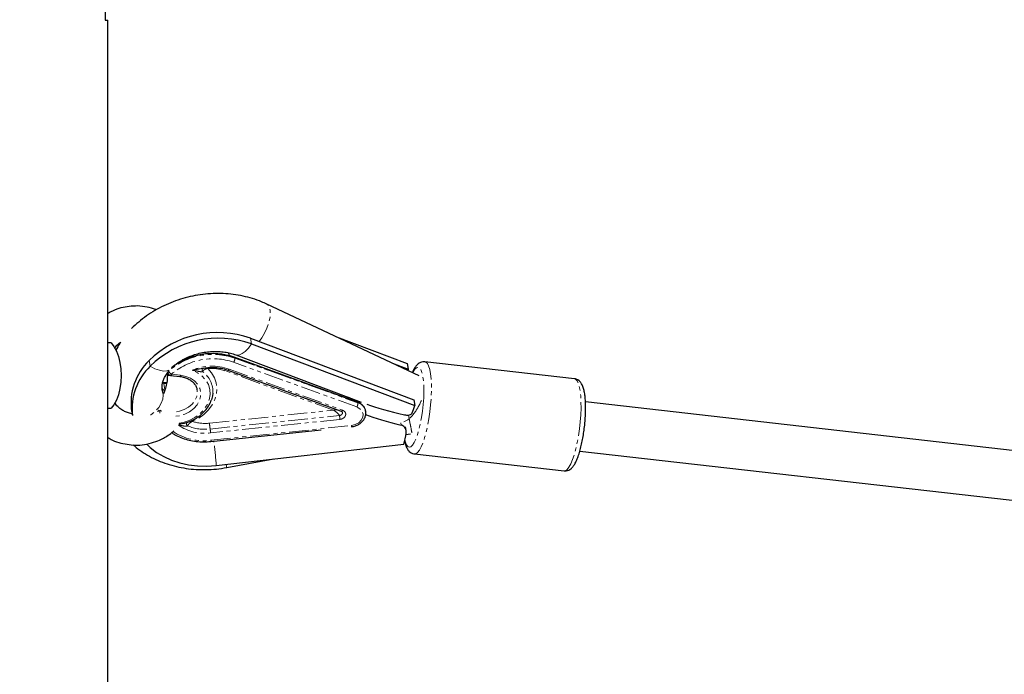
# Model space of a CAD drawing. Units: millimetres. Extents: x -19184 to -3629, y -357 to 11916.
# Drawn here: x -12756 to -12437, y 10016 to 10227 of the extents above; entities that cross this region are included whole.
import ezdxf

# ---------------------------------------------------------------- set-up
doc = ezdxf.new("R2010")
doc.units = ezdxf.units.MM
doc.header["$PDSIZE"] = -1
doc.linetypes.add('PHANTOM', pattern=[12.7, 6.35, -1.27, 1.27, -1.27, 1.27, -1.27])
doc.layers.add('размер', color=92, linetype='Continuous', lineweight=15)
doc.dimstyles.new('Размер М1.1', dxfattribs={"dimtxt": 300, "dimasz": 200, "dimexe": 1, "dimexo": 1, "dimgap": 50, "dimtad": 1, "dimdec": 0, "dimzin": 0, "dimtxsty": 'Standard', "dimcen": 2.5, "dimazin": 0, "dimtfac": 1, "dimtmove": 0, "dimatfit": 3, "dimfxl": 1, "dimtzin": 0, "dimarcsym": 0})

# ---------------------------------------------------------------- blocks, each defined once
blk = doc.blocks.new('_D_1')
at = {"layer": 'Defpoints', "color": 0, "transparency": 16777216}
for p in [(-12600.3, 11458.13), (-16782.68, 9512.22), (-16104.37, 9512.22)]:
    blk.add_point(p, dxfattribs=at)
at = {"layer": 'размер', "color": 0, "lineweight": -2, "transparency": 16777216}
for p, q in [((-12601.3, 11458.13), (-16105.37, 11458.13)), ((-16104.37, 11258.13), (-16104.37, 9712.22)), ((-16781.68, 9512.22), (-16103.37, 9512.22))]:
    blk.add_line(p, q, dxfattribs=at)
at = {"layer": 'размер', "color": 0, "transparency": 16777216}
for points in [[(-16137.7, 11258.13), (-16071.04, 11258.13), (-16104.37, 11458.13)], [(-16137.7, 9712.22), (-16071.04, 9712.22), (-16104.37, 9512.22)]]:
    blk.add_solid(points, dxfattribs=at)
at = {"layer": 'размер', "color": 0, "transparency": 16777216, "insert": (-16454.37, 10510), "char_height": 300, "attachment_point": 2, "rotation": 90}
blk.add_mtext('1950', dxfattribs=at)

msp = doc.modelspace()

# ---------------------------------------------------------------- linework, layer by layer
at = {"color": 7, "linetype": 'Continuous', "lineweight": 25}
for p, q in [((-12728.16, 10357.22), (-12728.16, 10227.22)), ((-12728.16, 10227.22), (-12727.22, 10227.22)), ((-12727.22, 9977.22), (-12727.22, 10227.22)), ((-12626.62, 10112.13), (-12675.89, 10135.35)), ((-12681.13, 10124.3), (-12628.33, 10104.42)), ((-12653.37, 10124.74), (-12630.49, 10116.12)), ((-12726.19, 10122.82), (-12727.22, 10122.85)), ((-12680.78, 10122.45), (-12627.99, 10102.57)), ((-12646.56, 10103.67), (-12686.37, 10118.14)), ((-12685.91, 10118.93), (-12645.4, 10103.67)), ((-12696.7, 10114.42), (-12696.66, 10114.47)), ((-12635.24, 10116.19), (-12630.15, 10114.27)), ((-12630.49, 10116.12), (-12630.15, 10114.27)), ((-12576.38, 10111.17), (-12624.74, 10116.68)), ((-12708.08, 10112.94), (-12708.02, 10112.22)), ((-12706.61, 10112.22), (-12708.02, 10112.22)), ((-12707.84, 10113.13), (-12707.83, 10113.07)), ((-12706.96, 10112.26), (-12703.96, 10111.92)), ((-12688.51, 10114.01), (-12651.83, 10100.68)), ((-12709.29, 10109.89), (-12709.53, 10109.92)), ((-12708.23, 10109.85), (-12709.29, 10109.89)), ((-12698.39, 10107.65), (-12698.42, 10107.78)), ((-12649.45, 10105.2), (-12646.12, 10103.63)), ((-12628.33, 10104.42), (-12627.99, 10102.57)), ((-12390.11, 10082.91), (-12572.83, 10103.72)), ((-12719.56, 10100.55), (-12719.41, 10099.74)), ((-12643.89, 10100.71), (-12643.9, 10100.76)), ((-12643.88, 10100.67), (-12643.9, 10100.76)), ((-12630.79, 10094.41), (-12631.02, 10095.66)), ((-12693.93, 10090.92), (-12658.34, 10094.65)), ((-12630.88, 10093.12), (-12629.41, 10093.39)), ((-12692.21, 10083.12), (-12631.61, 10090.09)), ((-12628.14, 10086.87), (-12579.77, 10081.36)), ((-12574.65, 10087.82), (-12392.13, 10067.04)), ((-12688.83, 10082.47), (-12673.65, 10085.26))]:
    msp.add_line(p, q, dxfattribs=at)
at = {"color": 8, "linetype": 'PHANTOM', "lineweight": 18}
for p, q in [((-12681.13, 10124.3), (-12680.78, 10122.45)), ((-12686.23, 10117.87), (-12686.24, 10117.92)), ((-12646.42, 10103.46), (-12686.24, 10117.92)), ((-12686.23, 10117.87), (-12646.41, 10103.4)), ((-12713.92, 10117.07), (-12713.58, 10115.23)), ((-12688.05, 10114.33), (-12651.38, 10101.01)), ((-12646.77, 10102.07), (-12686.59, 10116.53)), ((-12707.56, 10113.75), (-12707.57, 10113.8)), ((-12706.73, 10112.64), (-12703.73, 10112.3)), ((-12654.3, 10101.03), (-12689.45, 10113.8)), ((-12709.18, 10109.68), (-12709.59, 10109.73)), ((-12708.27, 10109.62), (-12709.18, 10109.68)), ((-12708.79, 10107.61), (-12709.18, 10109.68)), ((-12648.32, 10104.67), (-12648.01, 10104.2)), ((-12646.41, 10103.4), (-12646.42, 10103.46)), ((-12710.18, 10101.06), (-12710.48, 10100.83)), ((-12710.47, 10100.78), (-12710.48, 10100.83)), ((-12710.47, 10100.78), (-12709.82, 10100.7)), ((-12694.38, 10096.82), (-12654.3, 10101.03)), ((-12694.19, 10094.94), (-12652.36, 10099.32)), ((-12652.23, 10098.06), (-12694.05, 10093.68)), ((-12693.92, 10091.3), (-12648.52, 10096.06)), ((-12632.41, 10096.22), (-12632.54, 10096.9))]:
    msp.add_line(p, q, dxfattribs=at)
at = {"color": 8, "linetype": 'PHANTOM', "lineweight": 18, "flags": 128}
for points in [[(-12678.39, 10123.19), (-12677.44, 10124.48), (-12676.58, 10125.95), (-12675.85, 10127.52), (-12675.28, 10129.11), (-12674.9, 10130.66), (-12674.72, 10132.09), (-12674.76, 10133.33), (-12675.01, 10134.33), (-12675.46, 10135.04), (-12675.89, 10135.35)], [(-12680.78, 10122.45), (-12681.8, 10121.11), (-12682.82, 10120.05), (-12683.81, 10119.31), (-12684.74, 10118.9), (-12685.58, 10118.84), (-12685.9, 10118.93)], [(-12713.58, 10115.23), (-12712.04, 10114.45), (-12710.6, 10113.94), (-12709.3, 10113.7), (-12708.19, 10113.74), (-12707.59, 10113.92)], [(-12694.99, 10114.5), (-12693.72, 10113.1), (-12692.79, 10111.53), (-12692.2, 10109.83), (-12691.98, 10108.06), (-12692.13, 10106.26), (-12692.65, 10104.47), (-12693.52, 10102.75), (-12694.72, 10101.14), (-12696.23, 10099.68), (-12697.99, 10098.42), (-12699.96, 10097.39)], [(-12688.05, 10114.33), (-12688.14, 10114.22), (-12688.22, 10114.13), (-12688.3, 10114.06), (-12688.38, 10114.02), (-12688.45, 10114), (-12688.51, 10114.01)], [(-12625.3, 10102.86), (-12625.15, 10104.97), (-12625.08, 10107), (-12625.11, 10108.89), (-12625.22, 10110.59), (-12625.42, 10112.06), (-12625.7, 10113.26), (-12626.05, 10114.15), (-12626.47, 10114.7), (-12626.93, 10114.91), (-12627.44, 10114.77), (-12627.98, 10114.28), (-12628.52, 10113.46), (-12628.7, 10113.11)], [(-12624.74, 10116.68), (-12624.42, 10116.57), (-12623.95, 10116.11), (-12623.54, 10115.32), (-12623.2, 10114.21), (-12622.93, 10112.81), (-12622.75, 10111.15), (-12622.65, 10109.27), (-12622.65, 10107.21), (-12622.73, 10105.03), (-12622.89, 10102.77)], [(-12706.96, 10112.26), (-12706.92, 10112.27), (-12706.87, 10112.31), (-12706.82, 10112.39), (-12706.77, 10112.5), (-12706.73, 10112.64)], [(-12703.73, 10112.3), (-12702.06, 10111.96), (-12700.55, 10111.34), (-12699.26, 10110.48), (-12698.26, 10109.41), (-12697.57, 10108.17), (-12697.24, 10106.83), (-12697.28, 10105.43), (-12697.68, 10104.05), (-12698.43, 10102.73), (-12699.5, 10101.54), (-12700.83, 10100.54), (-12702.38, 10099.76), (-12704.07, 10099.23), (-12705.23, 10099.04)], [(-12704.25, 10096.78), (-12702.94, 10097.06), (-12700.95, 10097.74), (-12699.12, 10098.69), (-12697.51, 10099.87), (-12696.17, 10101.25), (-12695.15, 10102.77), (-12694.48, 10104.4), (-12694.19, 10106.06), (-12694.29, 10107.72), (-12694.77, 10109.3), (-12695.61, 10110.76), (-12696.79, 10112.05), (-12698.27, 10113.13), (-12700, 10113.95)], [(-12703.96, 10111.92), (-12703.92, 10111.93), (-12703.87, 10111.97), (-12703.83, 10112.05), (-12703.78, 10112.16), (-12703.73, 10112.3)], [(-12574.53, 10097.26), (-12574.36, 10099.52), (-12574.28, 10101.7), (-12574.29, 10103.76), (-12574.38, 10105.64), (-12574.57, 10107.3), (-12574.83, 10108.7), (-12575.17, 10109.81), (-12575.58, 10110.6), (-12576.05, 10111.06), (-12576.38, 10111.17)], [(-12709.29, 10109.89), (-12709.28, 10109.89), (-12709.24, 10109.86), (-12709.2, 10109.78), (-12709.18, 10109.68)], [(-12709.52, 10106.91), (-12709.36, 10105.91), (-12709.5, 10104.59), (-12709.99, 10103.25), (-12710.83, 10101.92), (-12711.99, 10100.67), (-12713.42, 10099.53), (-12714.41, 10098.9)], [(-12705.03, 10100.48), (-12704.15, 10100.66), (-12702.57, 10101.2), (-12701.16, 10101.99), (-12699.97, 10103), (-12699.07, 10104.18), (-12698.51, 10105.46), (-12698.32, 10106.78), (-12698.39, 10107.65)], [(-12648.52, 10096.06), (-12647.26, 10096.35), (-12646.15, 10096.95), (-12645.31, 10097.77), (-12644.82, 10098.74), (-12644.73, 10099.76), (-12645.06, 10100.72), (-12645.76, 10101.51), (-12646.77, 10102.07)], [(-12631.24, 10091.47), (-12631.05, 10090.73), (-12630.7, 10089.84), (-12630.29, 10089.29), (-12629.82, 10089.08), (-12629.31, 10089.22), (-12628.78, 10089.71), (-12628.23, 10090.54), (-12627.69, 10091.67), (-12627.17, 10093.09), (-12626.68, 10094.76), (-12626.24, 10096.62), (-12625.86, 10098.62), (-12625.54, 10100.72), (-12625.3, 10102.86)], [(-12622.89, 10102.77), (-12623.15, 10100.49), (-12623.48, 10098.23), (-12623.87, 10096.07), (-12624.33, 10094.03), (-12624.84, 10092.18), (-12625.38, 10090.55), (-12625.95, 10089.18), (-12626.54, 10088.11), (-12627.12, 10087.36), (-12627.68, 10086.95), (-12628.13, 10086.87)], [(-12651.38, 10101.01), (-12651.46, 10100.89), (-12651.54, 10100.8), (-12651.63, 10100.73), (-12651.71, 10100.69), (-12651.78, 10100.68), (-12651.83, 10100.68)], [(-12630.02, 10099.43), (-12629.73, 10097.85), (-12629.47, 10096.41)], [(-12579.77, 10081.36), (-12579.31, 10081.44), (-12578.75, 10081.85), (-12578.17, 10082.6), (-12577.59, 10083.67), (-12577.02, 10085.04), (-12576.47, 10086.67), (-12575.97, 10088.52), (-12575.51, 10090.56), (-12575.11, 10092.73), (-12574.78, 10094.98), (-12574.53, 10097.26)]]:
    msp.add_lwpolyline(points, dxfattribs=at)
at = {"color": 7, "linetype": 'Continuous', "lineweight": 25, "flags": 128}
for points in [[(-12726.19, 10122.82), (-12725.28, 10121.64), (-12724.5, 10120.15), (-12723.86, 10118.4), (-12723.39, 10116.46), (-12723.1, 10114.38), (-12723, 10112.22), (-12723.1, 10110.07), (-12723.39, 10107.99), (-12723.86, 10106.04), (-12724.5, 10104.3), (-12725.28, 10102.81), (-12726.19, 10101.63)], [(-12693.32, 10106.52), (-12693.42, 10105.65), (-12693.77, 10104.35)], [(-12701.82, 10096.86), (-12701.79, 10096.95), (-12701.77, 10096.97)], [(-12714.65, 10090.02), (-12713.57, 10088.99), (-12711.51, 10087.39), (-12709.21, 10086), (-12706.7, 10084.86), (-12704, 10083.97), (-12701.17, 10083.34), (-12698.23, 10082.99), (-12695.23, 10082.92), (-12692.21, 10083.12)]]:
    msp.add_lwpolyline(points, dxfattribs=at)
at = {"color": 7, "linetype": 'Continuous', "lineweight": 25}
for centre, radius, start, end in [((-12691.78, 10094.6), 31.55, 70.2672, 134.5693), ((-12691.44, 10092.75), 31.55, 70.2672, 134.5693), ((-12693.43, 10097.85), 21.47, 71.0134, 128.1158), ((-12686.43, 10118), 0.154, 70.3645, 99.2143), ((-12700.87, 10103.4), 18.91, 133.6575, 188.6662), ((-12700.44, 10101.49), 19, 133.736, 186.5401), ((-12706.85, 10113.31), 1, 158.3423, 190.466), ((-12706.84, 10113.26), 1, 190.466, 263.5025)]:
    msp.add_arc(centre, radius, start, end, dxfattribs=at)
at = {"color": 8, "linetype": 'PHANTOM', "lineweight": 18}
for centre, radius, start, end in [((-12693.33, 10097.38), 21.73, 70.9423, 130.9419), ((-12693.32, 10097.33), 21.73, 70.9484, 130.9357), ((-12693.29, 10097.15), 20.51, 70.9423, 130.9419), ((-12685.92, 10120.29), 2.5, 199.9703, 223.9233), ((-12688.35, 10117.73), 2.13, 325.722, 3.7463), ((-12686.5, 10117.91), 0.266, 3.0722, 61.2388), ((-12693.53, 10098.36), 16.88, 71.0834, 112.5445), ((-12695.96, 10114.02), 0.832, 151.6631, 222.5879), ((-12693.85, 10101.35), 13.2, 70.5562, 94.9455), ((-12688.25, 10113.08), 1.4, 125.5016, 149.1368), ((-12707.12, 10113.23), 0.725, 128.7377, 188.378), ((-12707.11, 10113.18), 0.725, 128.7377, 188.378), ((-12707.15, 10113.88), 0.429, 174.282, 191.6864), ((-12705.59, 10114.36), 2.07, 197.4296, 236.5896), ((-12701.37, 10106.97), 8.07, 356.7794, 53.5306), ((-12708.39, 10105.39), 1.51, 118.6287, 131.0863), ((-12648.53, 10103.27), 2.13, 325.722, 3.7463), ((-12646.68, 10103.44), 0.266, 3.0722, 61.2388), ((-12647.44, 10099.97), 3.63, 12.4614, 73.6791), ((-12647.42, 10099.93), 3.62, 11.2392, 73.7362), ((-12642.33, 10110.69), 17.67, 321.445, 338.389), ((-12710.61, 10099.53), 1.25, 83.5584, 120.7602), ((-12710.62, 10099.57), 1.26, 83.7041, 117.0155), ((-12710.96, 10100.22), 0.774, 51.7207, 85.2998), ((-12713.39, 10100.38), 2.95, 353.9601, 7.7348), ((-12666.06, 10097.24), 13.85, 3.4036, 8.6378), ((-12633.71, 10103.24), 6.3, 289.439, 325.5398), ((-12695.98, 10108.38), 14.83, 235.2675, 277.4579), ((-12700.96, 10096.67), 0.884, 168.0683, 237.4126), ((-12695.87, 10109.66), 14.82, 247.9328, 276.5186), ((-12695.86, 10110.12), 13.38, 252.1642, 276.3375), ((-12673.65, 10098.06), 20.78, 183.4036, 188.6378), ((-12649.62, 10095.89), 1.11, 349.5205, 8.9719), ((-13809.59, 9879.6), 1199.88, 10.27668, 10.41013), ((-12696.26, 10109.43), 18.28, 237.069, 277.3389), ((-12707.88, 10092.86), 13.85, 3.4036, 8.6378), ((-12694.78, 10091.13), 0.876, 346.0881, 11.0273), ((-12861.77, 10070.42), 170.03, 4.2862, 6.9601), ((-12828, 10057.83), 141.33, 10.0388, 10.4604)]:
    msp.add_arc(centre, radius, start, end, dxfattribs=at)
at = {"color": 7, "linetype": 'Continuous', "lineweight": 25}
for centre, major_axis, ratio, start_param, end_param in [((-12629.24, 10109.34), (1.01, 8.16), 0.225542, 0.949971, 1.014055), ((-12612.37, 10102.99), (37.78, -4.66), 0.172951, 3.762418, 4.207133), ((-12629.24, 10109.34), (1.38, 11.22), 0.225542, 3.781319, 4.091563), ((-12611.74, 10099.29), (37.78, -4.66), 0.172951, 3.715344, 4.154783), ((-12632.86, 10096.87), (1.38, 11.22), 0.225542, 4.091563, 4.447965)]:
    msp.add_ellipse(centre, major_axis=major_axis, ratio=ratio, start_param=start_param, end_param=end_param, dxfattribs=at)
at = {"color": 8, "linetype": 'PHANTOM', "lineweight": 18}
for major_axis, ratio, start_param, end_param in [((2.27, 0.53), 0.402628, 1.029855, 1.551137), ((1.8, -1.22), 0.323102, 0.509089, 1.878527)]:
    msp.add_ellipse((-12654.13, 10100.1), major_axis=major_axis, ratio=ratio, start_param=start_param, end_param=end_param, dxfattribs=at)
at = {"color": 7, "linetype": 'Continuous', "lineweight": 25}
for points, knots in [([(-12675.89, 10135.35), (-12676.44, 10135.6), (-12677.92, 10136.27), (-12680.48, 10137.16), (-12683.55, 10137.96), (-12686.73, 10138.49), (-12689.97, 10138.76), (-12693.26, 10138.76), (-12696.55, 10138.49), (-12699.82, 10137.96), (-12703.04, 10137.17), (-12706.17, 10136.12), (-12709.2, 10134.83), (-12712.09, 10133.3), (-12714.81, 10131.54), (-12717.34, 10129.59), (-12718.84, 10128.13), (-12719.59, 10127.41)], [0, 0, 0, 0, 0.03964, 0.107564, 0.175638, 0.243928, 0.312364, 0.3809, 0.449506, 0.518171, 0.586898, 0.655692, 0.724557, 0.793491, 0.86247, 0.931453, 1, 1, 1, 1]), ([(-12711.61, 10133.5), (-12711.66, 10133.52), (-12712.61, 10133.96), (-12714.63, 10134.42), (-12717.56, 10134.84), (-12720.34, 10134.57), (-12723.07, 10134.16), (-12725.41, 10133.35), (-12726.74, 10132.59), (-12727.22, 10132.31)], [0, 0, 0, 0, 0.010755, 0.191741, 0.379726, 0.553145, 0.721337, 0.899499, 1, 1, 1, 1]), ([(-12725.09, 10121.11), (-12724.75, 10121.53), (-12724.14, 10122.28), (-12723.45, 10122.78), (-12723.14, 10123.01)], [0, 0, 0, 0, 0.552084, 1, 1, 1, 1]), ([(-12723.14, 10123.01), (-12723.24, 10122.87), (-12723.83, 10122.06), (-12724.29, 10121.18), (-12724.66, 10120.45)], [0, 0, 0, 0, 0.171992, 1, 1, 1, 1]), ([(-12705.51, 10115.63), (-12705.34, 10115.78), (-12704.72, 10116.31), (-12703.42, 10117.14), (-12701.66, 10118.08), (-12699.74, 10118.85), (-12697.71, 10119.45), (-12695.61, 10119.86), (-12693.5, 10120.06), (-12691.42, 10120.06), (-12689.43, 10119.86), (-12687.56, 10119.49), (-12686.46, 10119.12), (-12685.91, 10118.93)], [0, 0, 0, 0, 0.037999, 0.134703, 0.231247, 0.327778, 0.424373, 0.521001, 0.617572, 0.71395, 0.810064, 0.905926, 1, 1, 1, 1]), ([(-12696.83, 10114.52), (-12696.2, 10114.63), (-12694.92, 10114.85), (-12692.95, 10114.89), (-12691.01, 10114.7), (-12689.54, 10114.36), (-12688.73, 10114.09), (-12688.51, 10114.01)], [0, 0, 0, 0, 0.219555, 0.450052, 0.680399, 0.910601, 1, 1, 1, 1]), ([(-12696.66, 10114.46), (-12696.65, 10114.47), (-12696.63, 10114.52), (-12696.6, 10114.54), (-12696.59, 10114.55)], [0, 0, 0, 0, 0.340959, 1, 1, 1, 1]), ([(-12624.74, 10116.64), (-12624.96, 10116.67), (-12625.47, 10116.72), (-12626.23, 10116.47), (-12626.93, 10116.03), (-12627.56, 10115.4), (-12628.19, 10114.5), (-12628.61, 10113.75), (-12628.83, 10113.2), (-12628.84, 10113.17)], [0, 0, 0, 0, 0.099548, 0.237929, 0.378462, 0.538467, 0.73893, 0.987815, 1, 1, 1, 1]), ([(-12709.53, 10106.97), (-12709.57, 10107.09), (-12709.71, 10107.62), (-12709.78, 10108.48), (-12709.65, 10109.63), (-12709.32, 10110.75), (-12708.79, 10111.93), (-12708.21, 10112.75), (-12707.92, 10113.18)], [0, 0, 0, 0, 0.074052, 0.318691, 0.505803, 0.675437, 0.834687, 1, 1, 1, 1]), ([(-12708.02, 10112.22), (-12708.06, 10111.47), (-12708.12, 10110.09), (-12708.54, 10108.29), (-12708.94, 10107.08), (-12709.21, 10106.49), (-12709.28, 10106.33)], [0, 0, 0, 0, 0.367294, 0.670943, 0.911163, 1, 1, 1, 1]), ([(-12703.96, 10111.92), (-12703.71, 10111.89), (-12702.98, 10111.78), (-12701.84, 10111.44), (-12700.64, 10110.84), (-12699.65, 10110.06), (-12698.93, 10109.13), (-12698.53, 10108.35), (-12698.47, 10107.88), (-12698.45, 10107.77)], [0, 0, 0, 0, 0.087011, 0.257782, 0.428551, 0.599676, 0.77216, 0.947464, 1, 1, 1, 1]), ([(-12573.01, 10096.94), (-12572.98, 10097.31), (-12572.89, 10098.36), (-12572.8, 10100.09), (-12572.77, 10102.05), (-12572.82, 10103.89), (-12572.97, 10105.58), (-12573.21, 10107.11), (-12573.55, 10108.43), (-12573.99, 10109.45), (-12574.55, 10110.25), (-12575.22, 10110.8), (-12575.88, 10111.13), (-12576.29, 10111.13), (-12576.4, 10111.13)], [0, 0, 0, 0, 0.052572, 0.15278, 0.253348, 0.354553, 0.456896, 0.561294, 0.669645, 0.774012, 0.848267, 0.91381, 0.975978, 1, 1, 1, 1]), ([(-12709.28, 10106.33), (-12709.32, 10106.39), (-12709.43, 10106.61), (-12709.49, 10106.82), (-12709.53, 10106.97)], [0, 0, 0, 0, 0.285411, 1, 1, 1, 1]), ([(-12727.22, 10101.63), (-12727.18, 10101.63), (-12726.79, 10101.68), (-12726.47, 10101.65), (-12726.19, 10101.63)], [0, 0, 0, 0, 0.116578, 1, 1, 1, 1]), ([(-12719.42, 10099.79), (-12719.72, 10099.87), (-12720.44, 10100.06), (-12721.56, 10100.44), (-12722.8, 10101.13), (-12724.03, 10102.06), (-12724.75, 10102.93), (-12725.09, 10103.34)], [0, 0, 0, 0, 0.142284, 0.341022, 0.558979, 0.793895, 1, 1, 1, 1]), ([(-12702.03, 10096.95), (-12701.46, 10097.14), (-12700.27, 10097.56), (-12698.61, 10098.47), (-12697.06, 10099.59), (-12695.73, 10100.89), (-12694.68, 10102.34), (-12694.03, 10103.49), (-12693.84, 10104.16), (-12693.81, 10104.29)], [0, 0, 0, 0, 0.146525, 0.309288, 0.472165, 0.635056, 0.797761, 0.959956, 1, 1, 1, 1]), ([(-12647.38, 10103.97), (-12647.4, 10104), (-12647.46, 10104.07), (-12647.5, 10104.21), (-12647.52, 10104.29)], [0, 0, 0, 0, 0.378806, 1, 1, 1, 1]), ([(-12643.9, 10100.65), (-12643.91, 10100.72), (-12643.92, 10101.14), (-12644.26, 10101.86), (-12644.89, 10102.7), (-12645.7, 10103.31), (-12646.3, 10103.57), (-12646.56, 10103.67)], [0, 0, 0, 0, 0.052134, 0.30627, 0.558508, 0.813318, 1, 1, 1, 1]), ([(-12651.83, 10100.68), (-12651.83, 10100.68), (-12651.73, 10100.66), (-12651.61, 10100.58), (-12651.52, 10100.49), (-12651.51, 10100.46), (-12651.51, 10100.46)], [0, 0, 0, 0, 0.005626, 0.451191, 0.895177, 1, 1, 1, 1]), ([(-12648.53, 10095.68), (-12648.3, 10095.71), (-12647.65, 10095.8), (-12646.62, 10096.16), (-12645.54, 10096.8), (-12644.67, 10097.65), (-12644.07, 10098.65), (-12643.78, 10099.67), (-12643.86, 10100.33), (-12643.9, 10100.62)], [0, 0, 0, 0, 0.086569, 0.243584, 0.40165, 0.560387, 0.718724, 0.874605, 1, 1, 1, 1]), ([(-12631.36, 10099.53), (-12631.13, 10099.49), (-12630.69, 10099.42), (-12630.02, 10099.44), (-12629.42, 10099.59), (-12629.02, 10099.85), (-12628.89, 10100.08), (-12628.84, 10100.16)], [0, 0, 0, 0, 0.202197, 0.403515, 0.626863, 0.865232, 1, 1, 1, 1]), ([(-12701.82, 10096.88), (-12701.79, 10096.93), (-12701.76, 10097.01), (-12701.7, 10097.07), (-12701.7, 10097.07), (-12701.7, 10097.07)], [0, 0, 0, 0, 0.487747, 0.808363, 1, 1, 1, 1]), ([(-12630.78, 10093.63), (-12630.77, 10093.88), (-12630.73, 10094.38), (-12631, 10095.12), (-12631.48, 10095.76), (-12632.01, 10096.11), (-12632.35, 10096.2), (-12632.41, 10096.22)], [0, 0, 0, 0, 0.227319, 0.454098, 0.695649, 0.936464, 1, 1, 1, 1]), ([(-12579.77, 10081.39), (-12579.53, 10081.37), (-12578.98, 10081.33), (-12578.21, 10081.61), (-12577.51, 10082.07), (-12576.89, 10082.72), (-12576.26, 10083.64), (-12575.64, 10084.89), (-12575.05, 10086.45), (-12574.52, 10088.18), (-12574.06, 10090.04), (-12573.67, 10092.01), (-12573.34, 10094.06), (-12573.13, 10095.72), (-12573.04, 10096.68), (-12573.01, 10096.94)], [0, 0, 0, 0, 0.046385, 0.102243, 0.159708, 0.225875, 0.30938, 0.411438, 0.509973, 0.603933, 0.695637, 0.786191, 0.876145, 0.96582, 1, 1, 1, 1]), ([(-12727.22, 10092.14), (-12726.75, 10091.86), (-12725.42, 10091.1), (-12723.09, 10090.29), (-12720.35, 10089.87), (-12717.58, 10089.62), (-12714.63, 10089.99), (-12711.84, 10090.78), (-12709.57, 10091.79), (-12707.71, 10092.93), (-12706.56, 10093.73), (-12705.97, 10094.28), (-12705.88, 10094.37)], [0, 0, 0, 0, 0.070634, 0.196845, 0.316132, 0.43905, 0.572326, 0.700684, 0.818521, 0.895055, 0.983779, 1, 1, 1, 1]), ([(-12706.63, 10093.76), (-12706.29, 10093.53), (-12705.38, 10092.91), (-12703.66, 10092.13), (-12701.55, 10091.43), (-12699.3, 10090.97), (-12696.98, 10090.77), (-12695.17, 10090.8), (-12694.16, 10090.9), (-12693.93, 10090.92)], [0, 0, 0, 0, 0.099882, 0.269541, 0.439584, 0.609868, 0.780289, 0.950785, 1, 1, 1, 1]), ([(-12719.04, 10089.81), (-12718.91, 10089.69), (-12718.08, 10088.9), (-12716.33, 10087.64), (-12713.8, 10086.06), (-12711.06, 10084.72), (-12708.15, 10083.61), (-12705.11, 10082.76), (-12701.96, 10082.16), (-12698.73, 10081.82), (-12695.45, 10081.76), (-12692.14, 10081.94), (-12689.94, 10082.29), (-12688.83, 10082.47)], [0, 0, 0, 0, 0.017776, 0.113489, 0.209997, 0.307226, 0.405061, 0.503365, 0.602011, 0.700892, 0.799931, 0.899081, 1, 1, 1, 1]), ([(-12631.34, 10091.25), (-12631.33, 10091.17), (-12631.23, 10090.55), (-12630.95, 10089.59), (-12630.5, 10088.53), (-12629.89, 10087.71), (-12629.2, 10087.19), (-12628.56, 10086.89), (-12628.18, 10086.9), (-12628.1, 10086.9)], [0, 0, 0, 0, 0.036174, 0.272755, 0.527005, 0.684879, 0.826724, 0.962165, 1, 1, 1, 1])]:
    msp.add_open_spline(points, degree=3, knots=knots, dxfattribs=at)
at = {"color": 8, "linetype": 'PHANTOM', "lineweight": 18}
for points, knots in [([(-12700, 10113.95), (-12699.99, 10113.95), (-12699.86, 10113.98), (-12699.58, 10114.04), (-12698.63, 10114.22), (-12697.67, 10114.35), (-12696.93, 10114.51), (-12696.83, 10114.53)], [0, 0, 0, 0, 0.00264, 0.128664, 0.254508, 0.893372, 1, 1, 1, 1]), ([(-12694.99, 10114.5), (-12694.99, 10114.5), (-12695, 10114.5), (-12695.01, 10114.5), (-12695.02, 10114.5), (-12695.04, 10114.5), (-12695.06, 10114.49), (-12695.1, 10114.48), (-12695.16, 10114.47), (-12695.26, 10114.45), (-12695.42, 10114.41), (-12695.75, 10114.31), (-12696.11, 10114.11), (-12696.4, 10113.84), (-12696.53, 10113.63), (-12696.57, 10113.51), (-12696.58, 10113.46)], [0, 0, 0, 0, 0.003527, 0.008603, 0.01321, 0.020292, 0.03119, 0.047997, 0.074044, 0.11485, 0.180473, 0.294222, 0.572854, 0.745771, 0.909583, 1, 1, 1, 1]), ([(-12695.26, 10114.75), (-12695.25, 10114.75), (-12695.21, 10114.72), (-12695.16, 10114.67), (-12695.1, 10114.61), (-12695.06, 10114.58), (-12695.03, 10114.55), (-12695.02, 10114.53), (-12695.01, 10114.52), (-12695, 10114.51), (-12694.99, 10114.51), (-12694.99, 10114.5), (-12694.99, 10114.5)], [0, 0, 0, 0, 0.084522, 0.411858, 0.618426, 0.751604, 0.838124, 0.894482, 0.93122, 0.955172, 0.983236, 1, 1, 1, 1]), ([(-12696.58, 10113.46), (-12696.6, 10113.45), (-12696.67, 10113.42), (-12696.95, 10113.42), (-12697.72, 10113.54), (-12698.8, 10113.76), (-12699.67, 10113.9), (-12699.99, 10113.95), (-12700, 10113.95)], [0, 0, 0, 0, 0.03334, 0.102754, 0.309911, 0.746602, 0.997855, 1, 1, 1, 1]), ([(-12709.69, 10108.01), (-12709.57, 10107.91), (-12709.26, 10107.66), (-12709.06, 10107.38), (-12708.93, 10107.21)], [0, 0, 0, 0, 0.368112, 1, 1, 1, 1]), ([(-12652.36, 10099.32), (-12652.32, 10099.33), (-12652.14, 10099.34), (-12651.87, 10099.43), (-12651.61, 10099.63), (-12651.48, 10099.81), (-12651.41, 10100.01), (-12651.4, 10100.21), (-12651.44, 10100.39), (-12651.5, 10100.46), (-12651.5, 10100.46)], [0, 0, 0, 0, 0.076001, 0.264609, 0.435668, 0.603828, 0.661217, 0.828856, 0.9967, 1, 1, 1, 1]), ([(-12651.38, 10101.01), (-12651.21, 10100.93), (-12650.87, 10100.78), (-12650.51, 10100.38), (-12650.32, 10099.9), (-12650.36, 10099.49), (-12650.5, 10099.09), (-12650.76, 10098.71), (-12651.28, 10098.32), (-12651.81, 10098.12), (-12652.14, 10098.08), (-12652.23, 10098.06)], [0, 0, 0, 0, 0.114945, 0.243383, 0.371665, 0.499952, 0.543874, 0.672529, 0.803122, 0.945288, 1, 1, 1, 1]), ([(-12701.43, 10095.93), (-12701.46, 10095.91), (-12701.56, 10095.87), (-12701.92, 10095.83), (-12702.88, 10095.89), (-12703.76, 10096.12), (-12704.34, 10096.37), (-12704.35, 10096.37)], [0, 0, 0, 0, 0.041567, 0.130272, 0.39641, 0.995884, 1, 1, 1, 1]), ([(-12704.26, 10096.65), (-12704.18, 10096.64), (-12703.53, 10096.62), (-12702.74, 10096.7), (-12702.12, 10096.92), (-12702.03, 10096.95)], [0, 0, 0, 0, 0.1068, 0.861467, 1, 1, 1, 1]), ([(-12699.96, 10097.39), (-12699.96, 10097.39), (-12699.97, 10097.38), (-12699.98, 10097.38), (-12699.99, 10097.37), (-12700.01, 10097.36), (-12700.03, 10097.35), (-12700.07, 10097.33), (-12700.13, 10097.3), (-12700.22, 10097.24), (-12700.37, 10097.15), (-12700.66, 10096.96), (-12700.99, 10096.68), (-12701.26, 10096.35), (-12701.39, 10096.11), (-12701.42, 10095.98), (-12701.43, 10095.93)], [0, 0, 0, 0, 0.003478, 0.0093, 0.01427, 0.021891, 0.033584, 0.051534, 0.079164, 0.12202, 0.189931, 0.304856, 0.573261, 0.747043, 0.910424, 1, 1, 1, 1]), ([(-12700.45, 10097.54), (-12700.4, 10097.53), (-12700.31, 10097.51), (-12700.2, 10097.47), (-12700.11, 10097.44), (-12700.06, 10097.42), (-12700.02, 10097.41), (-12700, 10097.4), (-12699.99, 10097.4), (-12699.98, 10097.39), (-12699.97, 10097.39), (-12699.96, 10097.39), (-12699.96, 10097.39)], [0, 0, 0, 0, 0.309596, 0.560639, 0.716742, 0.816387, 0.880683, 0.922371, 0.949463, 0.967089, 0.986506, 1, 1, 1, 1])]:
    msp.add_open_spline(points, degree=3, knots=knots, dxfattribs=at)

# ---------------------------------------------------------------- dimensions: what is measured, and where the dimension line sits
at = {"layer": 'размер'}
dim = msp.add_linear_dim(base=(-16104.37, 9512.22), p1=(-12600.3, 11458.13), p2=(-16782.68, 9512.22), angle=90, text='1950', dimstyle='Размер М1.1', dxfattribs=at)
dim.commit()
dim.dimension.update_dxf_attribs({"geometry": '_D_1', "text_midpoint": (-16104.37, 10510), "dimtype": 160})

doc.saveas('drawing.dxf')
